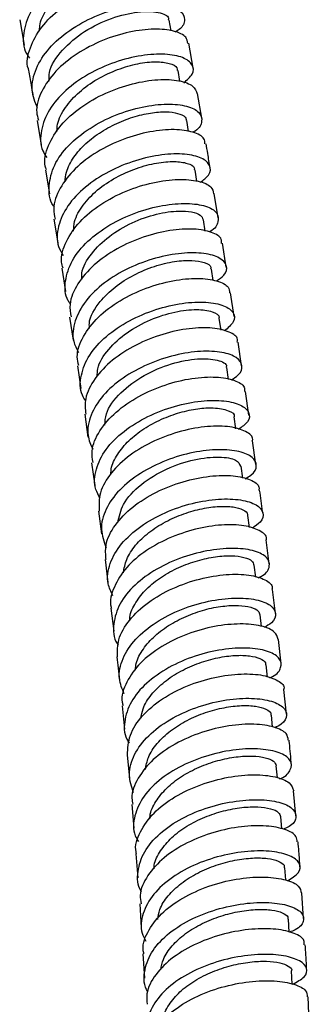
# Model space of a CAD drawing. Units: millimetres. Extents: x 5 to 995, y 5 to 995.
# Drawn here: x 864 to 869, y 72 to 91 of the extents above; entities that cross this region are included whole.
import ezdxf

# ---------------------------------------------------------------- set-up
doc = ezdxf.new("R2010")
doc.units = ezdxf.units.MM

msp = doc.modelspace()

# ---------------------------------------------------------------- linework, layer by layer
at = {"color": 7, "linetype": 'Continuous', "lineweight": 25}
for p, q in [((863.566, 91.374), (863.653, 90.876)), ((866.549, 91.154), (866.512, 91.367)), ((866.979, 90.418), (866.894, 90.911)), ((866.721, 90.163), (866.684, 90.375)), ((867.149, 89.432), (867.065, 89.917)), ((863.909, 89.391), (863.99, 88.911)), ((866.891, 89.168), (866.854, 89.389)), ((864.075, 88.411), (864.155, 87.94)), ((867.056, 88.192), (867.02, 88.409)), ((867.474, 87.471), (867.397, 87.946)), ((864.239, 87.44), (864.318, 86.977)), ((867.22, 87.203), (867.182, 87.432)), ((867.633, 86.496), (867.556, 86.966)), ((864.397, 86.473), (864.47, 86.013)), ((867.376, 86.233), (867.34, 86.458)), ((867.79, 85.525), (867.715, 85.991)), ((864.549, 85.51), (864.621, 85.055)), ((867.531, 85.253), (867.495, 85.486)), ((867.935, 84.551), (867.868, 85.017)), ((864.701, 84.551), (864.772, 84.101)), ((867.678, 84.283), (867.644, 84.515)), ((868.076, 83.578), (868.009, 84.043)), ((864.846, 83.596), (864.91, 83.146)), ((867.822, 83.309), (867.788, 83.544)), ((868.217, 82.604), (868.149, 83.069)), ((864.981, 82.639), (865.044, 82.19)), ((867.959, 82.335), (867.926, 82.572)), ((865.115, 81.684), (865.178, 81.236)), ((868.089, 81.364), (868.059, 81.597)), ((868.478, 80.648), (868.42, 81.119)), ((865.246, 80.73), (865.301, 80.278)), ((868.214, 80.382), (868.185, 80.619)), ((868.601, 79.665), (868.542, 80.138)), ((865.363, 79.772), (865.418, 79.318)), ((868.33, 79.411), (868.304, 79.636)), ((868.712, 78.675), (868.661, 79.154)), ((868.442, 78.413), (868.416, 78.651)), ((868.817, 77.682), (868.766, 78.164)), ((865.582, 77.845), (865.63, 77.384)), ((868.545, 77.428), (868.522, 77.66)), ((865.682, 76.876), (865.729, 76.413)), ((868.641, 76.423), (868.619, 76.662)), ((869.003, 75.678), (868.96, 76.169)), ((865.772, 75.902), (865.811, 75.434)), ((868.727, 75.416), (868.707, 75.659)), ((865.854, 74.924), (865.893, 74.453)), ((868.805, 74.41), (868.787, 74.652)), ((869.154, 73.651), (869.12, 74.151)), ((865.929, 73.941), (865.959, 73.465)), ((868.875, 73.379), (868.858, 73.639)), ((865.991, 72.951), (866.022, 72.474)), ((868.934, 72.358), (868.92, 72.619)), ((869.268, 71.599), (869.243, 72.109))]:
    msp.add_line(p, q, dxfattribs=at)
for points, knots in [([(866.463, 92.123), (866.529, 92.187), (866.662, 92.318), (866.627, 92.506), (866.418, 92.646), (866.047, 92.706), (865.565, 92.666), (865.029, 92.518), (864.507, 92.267), (864.064, 91.929), (863.751, 91.532), (863.624, 91.114), (863.632, 90.796), (863.737, 90.65), (863.758, 90.62)], [0, 0, 0, 0, 0.086584, 0.175755, 0.26493, 0.354109, 0.443286, 0.532449, 0.621584, 0.710677, 0.799726, 0.888736, 0.977721, 1, 1, 1, 1]), ([(863.958, 91.152), (863.958, 91.186), (863.956, 91.326), (864.082, 91.576), (864.317, 91.875), (864.661, 92.149), (865.082, 92.37), (865.565, 92.518), (866, 92.553), (866.289, 92.487), (866.304, 92.397), (866.31, 92.361)], [0, 0, 0, 0, 0.034558, 0.14091, 0.247279, 0.353676, 0.478927, 0.604208, 0.753062, 0.901938, 1, 1, 1, 1]), ([(863.746, 90.38), (863.742, 90.388), (863.688, 90.524), (863.759, 90.823), (863.97, 91.233), (864.356, 91.606), (864.845, 91.903), (865.382, 92.105), (865.9, 92.2), (866.331, 92.189), (866.639, 92.089), (866.694, 91.972), (866.721, 91.914)], [0, 0, 0, 0, 0.00699, 0.117265, 0.227548, 0.337847, 0.448172, 0.558525, 0.668902, 0.779291, 0.889672, 1, 1, 1, 1]), ([(863.918, 89.622), (863.871, 89.746), (863.774, 89.998), (863.867, 90.416), (864.126, 90.82), (864.535, 91.176), (865.04, 91.453), (865.578, 91.632), (866.083, 91.704), (866.493, 91.674), (866.76, 91.556), (866.834, 91.381), (866.782, 91.225), (866.656, 91.148), (866.63, 91.132)], [0, 0, 0, 0, 0.086121, 0.175121, 0.264117, 0.353127, 0.442169, 0.531255, 0.620387, 0.709554, 0.798741, 0.887933, 0.977118, 1, 1, 1, 1]), ([(864.145, 90.165), (864.144, 90.222), (864.141, 90.428), (864.388, 90.785), (864.826, 91.161), (865.374, 91.423), (865.911, 91.548), (866.311, 91.534), (866.515, 91.451), (866.493, 91.379), (866.488, 91.364)], [0, 0, 0, 0, 0.0577232, 0.2082565, 0.3588342, 0.5094575, 0.6601217, 0.8108174, 0.961532, 1, 1, 1, 1]), ([(866.876, 90.907), (866.869, 90.949), (866.854, 91.053), (866.618, 91.163), (866.229, 91.206), (865.731, 91.147), (865.193, 90.981), (864.681, 90.715), (864.254, 90.366), (863.981, 89.967), (863.869, 89.627), (863.919, 89.446), (863.933, 89.395)], [0, 0, 0, 0, 0.075788, 0.185933, 0.296106, 0.406307, 0.516521, 0.626727, 0.736909, 0.847058, 0.957177, 1, 1, 1, 1]), ([(866.799, 90.132), (866.863, 90.189), (867.002, 90.311), (866.986, 90.495), (866.799, 90.64), (866.444, 90.71), (865.972, 90.683), (865.439, 90.551), (864.911, 90.315), (864.455, 89.991), (864.123, 89.605), (863.97, 89.193), (863.964, 88.864), (864.07, 88.703), (864.098, 88.661)], [0, 0, 0, 0, 0.078047, 0.167085, 0.25613, 0.345186, 0.434244, 0.523291, 0.612308, 0.701281, 0.790208, 0.879098, 0.967969, 1, 1, 1, 1]), ([(864.3, 89.162), (864.301, 89.212), (864.304, 89.374), (864.454, 89.649), (864.725, 89.956), (865.089, 90.213), (865.495, 90.404), (865.899, 90.519), (866.259, 90.557), (866.524, 90.523), (866.669, 90.453), (866.667, 90.392), (866.667, 90.372)], [0, 0, 0, 0, 0.050238, 0.162341, 0.274459, 0.386599, 0.498769, 0.610963, 0.723173, 0.835393, 0.947624, 1, 1, 1, 1]), ([(863.74, 90.379), (863.757, 90.281), (863.785, 90.12), (863.813, 89.956), (863.824, 89.892)], [0, 0, 0, 0, 0.60256, 1, 1, 1, 1]), ([(864.092, 88.415), (864.084, 88.438), (864.031, 88.588), (864.116, 88.898), (864.352, 89.3), (864.755, 89.66), (865.254, 89.942), (865.792, 90.128), (866.304, 90.209), (866.72, 90.185), (867.002, 90.081), (867.041, 89.968), (867.059, 89.915)], [0, 0, 0, 0, 0.019943, 0.130002, 0.240064, 0.35014, 0.460244, 0.570383, 0.680554, 0.790742, 0.900923, 1, 1, 1, 1]), ([(864.248, 87.684), (864.241, 87.692), (864.146, 87.812), (864.128, 88.1), (864.222, 88.508), (864.511, 88.905), (864.936, 89.246), (865.449, 89.508), (865.987, 89.67), (866.484, 89.726), (866.877, 89.683), (867.123, 89.557), (867.171, 89.379), (867.11, 89.231), (866.991, 89.164), (866.977, 89.156)], [0, 0, 0, 0, 0.006327, 0.095489, 0.184626, 0.27375, 0.362881, 0.452039, 0.541241, 0.630489, 0.719775, 0.809079, 0.898384, 0.98768, 1, 1, 1, 1]), ([(864.46, 88.176), (864.465, 88.24), (864.478, 88.404), (864.62, 88.666), (864.857, 88.939), (865.169, 89.175), (865.522, 89.361), (865.887, 89.489), (866.23, 89.557), (866.524, 89.565), (866.733, 89.52), (866.843, 89.455), (866.841, 89.403), (866.84, 89.387)], [0, 0, 0, 0, 0.064798, 0.164074, 0.26337, 0.362679, 0.462002, 0.561348, 0.660711, 0.760081, 0.859467, 0.958864, 1, 1, 1, 1]), ([(867.213, 88.926), (867.211, 88.961), (867.208, 89.058), (866.996, 89.168), (866.625, 89.224), (866.136, 89.18), (865.599, 89.03), (865.079, 88.78), (864.637, 88.445), (864.341, 88.056), (864.207, 87.706), (864.25, 87.51), (864.265, 87.444)], [0, 0, 0, 0, 0.0624628, 0.1726686, 0.2829132, 0.3931913, 0.5034841, 0.613767, 0.72402, 0.8342349, 0.9444172, 1, 1, 1, 1]), ([(867.315, 88.451), (867.3, 88.546), (867.274, 88.707), (867.247, 88.865), (867.235, 88.93)], [0, 0, 0, 0, 0.590365, 1, 1, 1, 1]), ([(867.126, 88.168), (867.187, 88.216), (867.327, 88.327), (867.332, 88.505), (867.17, 88.656), (866.834, 88.738), (866.374, 88.726), (865.845, 88.611), (865.312, 88.392), (864.842, 88.084), (864.488, 87.709), (864.307, 87.304), (864.283, 86.961), (864.388, 86.784), (864.422, 86.727)], [0, 0, 0, 0, 0.067002, 0.156064, 0.245134, 0.334215, 0.423301, 0.512376, 0.601421, 0.690424, 0.779382, 0.868307, 0.957219, 1, 1, 1, 1]), ([(864.626, 87.205), (864.629, 87.268), (864.638, 87.442), (864.803, 87.726), (865.086, 88.026), (865.457, 88.274), (865.866, 88.455), (866.269, 88.561), (866.623, 88.59), (866.878, 88.55), (867.011, 88.48), (867.005, 88.422), (867.003, 88.406)], [0, 0, 0, 0, 0.063861, 0.175484, 0.287117, 0.398768, 0.510446, 0.622148, 0.733867, 0.845597, 0.957339, 1, 1, 1, 1]), ([(864.42, 86.478), (864.408, 86.517), (864.359, 86.683), (864.464, 87.005), (864.728, 87.398), (865.148, 87.744), (865.657, 88.01), (866.196, 88.178), (866.7, 88.241), (867.099, 88.204), (867.352, 88.096), (867.375, 87.99), (867.384, 87.944)], [0, 0, 0, 0, 0.033382, 0.143507, 0.253635, 0.363779, 0.473952, 0.584163, 0.694409, 0.804672, 0.914928, 1, 1, 1, 1]), ([(864.561, 85.774), (864.548, 85.792), (864.452, 85.926), (864.449, 86.224), (864.574, 86.629), (864.888, 87.015), (865.33, 87.341), (865.853, 87.585), (866.389, 87.728), (866.876, 87.767), (867.25, 87.71), (867.472, 87.575), (867.491, 87.395), (867.419, 87.252), (867.302, 87.192), (867.296, 87.189)], [0, 0, 0, 0, 0.014645, 0.103738, 0.192803, 0.281849, 0.370895, 0.459964, 0.549071, 0.638221, 0.727406, 0.81661, 0.905815, 0.995012, 1, 1, 1, 1]), ([(864.789, 86.254), (864.787, 86.294), (864.781, 86.464), (864.965, 86.768), (865.312, 87.116), (865.776, 87.387), (866.267, 87.557), (866.677, 87.614), (866.962, 87.592), (867.136, 87.53), (867.165, 87.464), (867.179, 87.432)], [0, 0, 0, 0, 0.0414719, 0.1743854, 0.3073196, 0.4402813, 0.5732736, 0.7062955, 0.8063341, 0.906378, 1, 1, 1, 1]), ([(867.539, 86.964), (867.541, 86.991), (867.548, 87.081), (867.361, 87.193), (867.011, 87.261), (866.532, 87.234), (865.998, 87.102), (865.47, 86.87), (865.013, 86.551), (864.69, 86.172), (864.53, 85.81), (864.564, 85.596), (864.577, 85.513)], [0, 0, 0, 0, 0.049061, 0.159146, 0.269274, 0.379438, 0.489617, 0.599787, 0.709927, 0.82003, 0.930099, 1, 1, 1, 1]), ([(867.444, 86.223), (867.497, 86.26), (867.637, 86.358), (867.661, 86.528), (867.526, 86.686), (867.211, 86.78), (866.766, 86.785), (866.242, 86.688), (865.704, 86.488), (865.219, 86.197), (864.844, 85.835), (864.634, 85.436), (864.587, 85.078), (864.687, 84.884), (864.725, 84.81)], [0, 0, 0, 0, 0.053788, 0.14304, 0.232298, 0.321563, 0.41083, 0.500085, 0.589312, 0.678501, 0.767651, 0.856776, 0.945894, 1, 1, 1, 1]), ([(864.942, 85.283), (864.939, 85.316), (864.921, 85.494), (865.111, 85.79), (865.43, 86.112), (865.809, 86.352), (866.22, 86.523), (866.622, 86.619), (866.97, 86.64), (867.215, 86.593), (867.338, 86.523), (867.328, 86.469), (867.326, 86.456)], [0, 0, 0, 0, 0.034849, 0.183403, 0.295193, 0.406996, 0.518824, 0.630676, 0.742546, 0.854428, 0.966325, 1, 1, 1, 1]), ([(864.728, 84.556), (864.715, 84.612), (864.672, 84.798), (864.801, 85.133), (865.092, 85.517), (865.531, 85.847), (866.051, 86.095), (866.589, 86.244), (867.084, 86.289), (867.463, 86.236), (867.686, 86.126), (867.694, 86.027), (867.697, 85.988)], [0, 0, 0, 0, 0.048397, 0.158499, 0.268611, 0.37874, 0.488899, 0.599094, 0.70932, 0.81956, 0.929793, 1, 1, 1, 1]), ([(864.866, 83.858), (864.843, 83.895), (864.744, 84.048), (864.757, 84.365), (864.915, 84.766), (865.253, 85.14), (865.713, 85.45), (866.244, 85.674), (866.778, 85.798), (867.252, 85.819), (867.607, 85.747), (867.796, 85.604), (867.811, 85.419), (867.667, 85.297), (867.597, 85.237)], [0, 0, 0, 0, 0.027732, 0.116488, 0.205214, 0.293921, 0.382623, 0.471339, 0.560084, 0.648865, 0.737676, 0.826507, 0.915344, 1, 1, 1, 1]), ([(865.094, 84.343), (865.094, 84.393), (865.096, 84.572), (865.3, 84.88), (865.664, 85.217), (866.137, 85.473), (866.627, 85.627), (867.07, 85.676), (867.369, 85.626), (867.51, 85.546), (867.487, 85.491), (867.485, 85.485)], [0, 0, 0, 0, 0.051502, 0.184777, 0.318066, 0.451378, 0.584719, 0.71809, 0.85149, 0.98491, 1, 1, 1, 1]), ([(867.85, 85.016), (867.854, 85.034), (867.87, 85.115), (867.708, 85.226), (867.381, 85.309), (866.915, 85.299), (866.384, 85.187), (865.849, 84.974), (865.375, 84.672), (865.028, 84.305), (864.837, 83.931), (864.857, 83.699), (864.866, 83.597)], [0, 0, 0, 0, 0.033364, 0.143569, 0.253815, 0.364094, 0.474388, 0.584675, 0.694938, 0.80517, 0.915371, 1, 1, 1, 1]), ([(867.733, 84.273), (867.781, 84.303), (867.924, 84.392), (867.968, 84.556), (867.862, 84.721), (867.571, 84.827), (867.142, 84.85), (866.625, 84.773), (866.083, 84.593), (865.584, 84.32), (865.186, 83.972), (864.946, 83.58), (864.872, 83.207), (864.965, 82.993), (865.005, 82.903)], [0, 0, 0, 0, 0.045165, 0.134183, 0.223202, 0.31222, 0.401233, 0.49023, 0.579202, 0.668143, 0.757056, 0.845954, 0.934851, 1, 1, 1, 1]), ([(865.244, 83.381), (865.247, 83.455), (865.259, 83.674), (865.538, 84.03), (866.001, 84.378), (866.558, 84.609), (867.092, 84.707), (867.474, 84.675), (867.659, 84.588), (867.631, 84.523), (867.626, 84.514)], [0, 0, 0, 0, 0.076141, 0.225889, 0.375651, 0.52544, 0.675263, 0.825122, 0.97501, 1, 1, 1, 1]), ([(865.011, 82.643), (864.999, 82.718), (864.966, 82.923), (865.123, 83.273), (865.442, 83.646), (865.9, 83.96), (866.428, 84.188), (866.965, 84.317), (867.448, 84.343), (867.806, 84.275), (868, 84.162), (867.995, 84.071), (867.994, 84.041)], [0, 0, 0, 0, 0.063741, 0.173862, 0.284001, 0.394162, 0.50435, 0.614567, 0.724807, 0.835058, 0.9453, 1, 1, 1, 1]), ([(865.149, 81.938), (865.117, 81.996), (865.017, 82.173), (865.05, 82.511), (865.24, 82.908), (865.603, 83.269), (866.08, 83.563), (866.617, 83.767), (867.148, 83.87), (867.608, 83.872), (867.942, 83.786), (868.102, 83.634), (868.092, 83.455), (867.942, 83.344), (867.875, 83.294)], [0, 0, 0, 0, 0.042554, 0.13098, 0.21938, 0.307758, 0.396128, 0.484502, 0.572894, 0.66131, 0.749753, 0.838217, 0.926694, 1, 1, 1, 1]), ([(865.362, 82.419), (865.363, 82.452), (865.367, 82.581), (865.484, 82.808), (865.703, 83.079), (866.005, 83.315), (866.355, 83.504), (866.724, 83.638), (867.078, 83.712), (867.425, 83.731), (867.683, 83.675), (867.812, 83.595), (867.786, 83.545), (867.786, 83.544)], [0, 0, 0, 0, 0.033953, 0.133656, 0.233355, 0.333056, 0.432774, 0.532503, 0.632243, 0.732004, 0.864706, 0.997433, 1, 1, 1, 1]), ([(868.146, 83.069), (868.149, 83.079), (868.172, 83.152), (868.031, 83.262), (867.729, 83.359), (867.277, 83.367), (866.752, 83.276), (866.211, 83.083), (865.722, 82.798), (865.348, 82.444), (865.123, 82.058), (865.127, 81.805), (865.129, 81.685)], [0, 0, 0, 0, 0.018374, 0.128524, 0.238708, 0.348921, 0.459146, 0.56937, 0.679577, 0.789761, 0.899918, 1, 1, 1, 1]), ([(868.005, 82.324), (868.046, 82.347), (868.188, 82.425), (868.25, 82.583), (868.174, 82.753), (867.907, 82.872), (867.496, 82.912), (866.987, 82.856), (866.443, 82.697), (865.931, 82.442), (865.511, 82.109), (865.241, 81.725), (865.137, 81.327), (865.224, 81.083), (865.266, 80.966)], [0, 0, 0, 0, 0.035188, 0.123481, 0.211769, 0.300047, 0.388311, 0.476554, 0.564773, 0.65297, 0.741152, 0.829328, 0.917512, 1, 1, 1, 1]), ([(865.498, 81.457), (865.524, 81.579), (865.58, 81.846), (865.942, 82.225), (866.449, 82.534), (867.014, 82.72), (867.509, 82.769), (867.853, 82.708), (867.893, 82.613), (867.911, 82.57)], [0, 0, 0, 0, 0.124077, 0.273586, 0.423105, 0.572651, 0.722233, 0.871852, 1, 1, 1, 1]), ([(865.267, 80.731), (865.259, 80.825), (865.239, 81.05), (865.426, 81.413), (865.773, 81.776), (866.248, 82.072), (866.784, 82.281), (867.319, 82.388), (867.789, 82.395), (868.123, 82.312), (868.292, 82.198), (868.277, 82.115), (868.273, 82.094)], [0, 0, 0, 0, 0.079003, 0.189186, 0.299394, 0.409628, 0.519886, 0.630167, 0.740463, 0.850762, 0.961054, 1, 1, 1, 1]), ([(868.357, 81.629), (868.354, 81.646), (868.335, 81.802), (868.311, 81.957), (868.29, 82.096)], [0, 0, 0, 0, 0.108497, 1, 1, 1, 1]), ([(865.402, 80.014), (865.364, 80.093), (865.267, 80.294), (865.324, 80.654), (865.546, 81.045), (865.932, 81.394), (866.425, 81.669), (866.968, 81.853), (867.494, 81.935), (867.938, 81.918), (868.25, 81.817), (868.381, 81.658), (868.349, 81.486), (868.197, 81.388), (868.136, 81.347)], [0, 0, 0, 0, 0.056648, 0.144914, 0.233153, 0.321371, 0.409575, 0.497775, 0.585982, 0.674205, 0.762449, 0.850717, 0.939005, 1, 1, 1, 1]), ([(865.607, 80.467), (865.623, 80.556), (865.656, 80.742), (865.836, 81.015), (866.1, 81.269), (866.43, 81.48), (866.795, 81.64), (867.163, 81.742), (867.501, 81.785), (867.782, 81.774), (867.971, 81.715), (868.061, 81.649), (868.051, 81.604), (868.049, 81.596)], [0, 0, 0, 0, 0.089838, 0.188349, 0.286863, 0.385376, 0.483896, 0.582435, 0.68099, 0.779556, 0.878144, 0.976749, 1, 1, 1, 1]), ([(868.421, 81.119), (868.422, 81.12), (868.449, 81.183), (868.326, 81.292), (868.052, 81.402), (867.615, 81.429), (867.096, 81.359), (866.55, 81.186), (866.048, 80.92), (865.643, 80.578), (865.413, 80.191), (865.325, 79.909), (865.37, 79.778), (865.371, 79.773)], [0, 0, 0, 0, 0.002548, 0.112833, 0.223149, 0.33349, 0.443843, 0.554197, 0.664543, 0.774872, 0.885176, 0.995454, 1, 1, 1, 1]), ([(868.259, 80.369), (868.289, 80.383), (868.428, 80.451), (868.504, 80.6), (868.458, 80.775), (868.216, 80.907), (867.823, 80.964), (867.323, 80.927), (866.778, 80.79), (866.254, 80.554), (865.816, 80.236), (865.511, 79.859), (865.4, 79.461), (865.409, 79.175), (865.502, 79.049), (865.51, 79.038)], [0, 0, 0, 0, 0.024432, 0.1124154, 0.2003885, 0.2883447, 0.3762792, 0.4641902, 0.5520799, 0.6399553, 0.7278217, 0.8156955, 0.9035739, 0.9914736, 1, 1, 1, 1]), ([(865.734, 79.54), (865.734, 79.558), (865.734, 79.672), (865.844, 79.884), (866.051, 80.155), (866.349, 80.392), (866.697, 80.581), (867.068, 80.717), (867.428, 80.793), (867.748, 80.812), (867.994, 80.779), (868.151, 80.71), (868.169, 80.648), (868.177, 80.619)], [0, 0, 0, 0, 0.018562, 0.118379, 0.218216, 0.318009, 0.417853, 0.517677, 0.617559, 0.717452, 0.817367, 0.917303, 1, 1, 1, 1]), ([(865.493, 78.811), (865.491, 78.924), (865.487, 79.169), (865.708, 79.544), (866.08, 79.895), (866.571, 80.175), (867.114, 80.362), (867.644, 80.449), (868.102, 80.437), (868.411, 80.339), (868.557, 80.225), (868.534, 80.151), (868.53, 80.138)], [0, 0, 0, 0, 0.093894, 0.204137, 0.314402, 0.424691, 0.535004, 0.645332, 0.755674, 0.866017, 0.97635, 1, 1, 1, 1]), ([(865.623, 78.08), (865.583, 78.179), (865.491, 78.403), (865.575, 78.782), (865.827, 79.166), (866.235, 79.502), (866.743, 79.76), (867.29, 79.923), (867.809, 79.984), (868.239, 79.95), (868.527, 79.835), (868.63, 79.669), (868.58, 79.505), (868.43, 79.42), (868.378, 79.389)], [0, 0, 0, 0, 0.069731, 0.157941, 0.246127, 0.334297, 0.422452, 0.510609, 0.598769, 0.68695, 0.775147, 0.863371, 0.95161, 1, 1, 1, 1]), ([(865.847, 78.548), (865.847, 78.58), (865.85, 78.709), (865.966, 78.934), (866.185, 79.201), (866.486, 79.434), (866.839, 79.618), (867.21, 79.748), (867.57, 79.818), (867.885, 79.831), (868.128, 79.795), (868.275, 79.724), (868.289, 79.663), (868.295, 79.636)], [0, 0, 0, 0, 0.03313, 0.131961, 0.230834, 0.329683, 0.42854, 0.52744, 0.626309, 0.725237, 0.824159, 0.923093, 1, 1, 1, 1]), ([(868.653, 79.153), (868.639, 79.204), (868.608, 79.314), (868.336, 79.43), (867.924, 79.475), (867.41, 79.425), (866.862, 79.274), (866.347, 79.026), (865.921, 78.698), (865.659, 78.318), (865.552, 78.021), (865.594, 77.87), (865.601, 77.848)], [0, 0, 0, 0, 0.097863, 0.208183, 0.318534, 0.428895, 0.539265, 0.649627, 0.759981, 0.870316, 0.980632, 1, 1, 1, 1]), ([(868.489, 78.396), (868.507, 78.404), (868.64, 78.462), (868.727, 78.603), (868.711, 78.78), (868.493, 78.922), (868.119, 78.995), (867.629, 78.978), (867.084, 78.861), (866.55, 78.645), (866.093, 78.342), (865.763, 77.976), (865.619, 77.58), (865.612, 77.279), (865.706, 77.136), (865.723, 77.111)], [0, 0, 0, 0, 0.014092, 0.10212, 0.190147, 0.278158, 0.366152, 0.454115, 0.542056, 0.629968, 0.717871, 0.805767, 0.893674, 0.981594, 1, 1, 1, 1]), ([(865.953, 77.594), (865.963, 77.659), (865.988, 77.82), (866.148, 78.07), (866.406, 78.323), (866.732, 78.536), (867.097, 78.697), (867.468, 78.801), (867.815, 78.847), (868.105, 78.837), (868.31, 78.782), (868.412, 78.712), (868.405, 78.663), (868.403, 78.65)], [0, 0, 0, 0, 0.0664611, 0.1658762, 0.2653189, 0.3647693, 0.4642093, 0.5637123, 0.6631899, 0.7627058, 0.862246, 0.9617713, 1, 1, 1, 1]), ([(865.479, 78.81), (865.489, 78.736), (865.508, 78.584), (865.523, 78.432), (865.53, 78.353)], [0, 0, 0, 0, 0.487046, 1, 1, 1, 1]), ([(865.687, 76.876), (865.694, 77.006), (865.708, 77.269), (865.963, 77.655), (866.359, 77.992), (866.864, 78.254), (867.412, 78.422), (867.937, 78.488), (868.381, 78.458), (868.665, 78.347), (868.793, 78.235), (868.766, 78.169), (868.763, 78.164)], [0, 0, 0, 0, 0.108024, 0.218286, 0.328578, 0.438885, 0.549202, 0.659525, 0.769847, 0.880168, 0.990476, 1, 1, 1, 1]), ([(865.809, 76.129), (865.77, 76.248), (865.688, 76.494), (865.802, 76.888), (866.081, 77.264), (866.51, 77.584), (867.03, 77.824), (867.579, 77.966), (868.092, 78.009), (868.505, 77.958), (868.772, 77.833), (868.847, 77.663), (868.781, 77.508), (868.635, 77.435), (868.591, 77.413)], [0, 0, 0, 0, 0.082231, 0.170285, 0.258323, 0.346344, 0.434354, 0.522359, 0.610378, 0.698416, 0.786491, 0.874595, 0.962733, 1, 1, 1, 1]), ([(866.041, 76.592), (866.056, 76.671), (866.088, 76.847), (866.261, 77.109), (866.525, 77.358), (866.857, 77.565), (867.224, 77.721), (867.596, 77.817), (867.94, 77.858), (868.227, 77.844), (868.423, 77.785), (868.521, 77.717), (868.512, 77.67), (868.51, 77.659)], [0, 0, 0, 0, 0.080894, 0.179466, 0.278016, 0.376625, 0.475209, 0.573827, 0.672477, 0.771114, 0.869818, 0.968497, 1, 1, 1, 1]), ([(868.854, 77.168), (868.848, 77.213), (868.834, 77.316), (868.592, 77.435), (868.198, 77.496), (867.692, 77.466), (867.143, 77.334), (866.616, 77.106), (866.171, 76.793), (865.879, 76.423), (865.75, 76.112), (865.787, 75.944), (865.796, 75.905)], [0, 0, 0, 0, 0.0837419, 0.1940666, 0.3044112, 0.4147725, 0.5251363, 0.6355068, 0.7458785, 0.8562529, 0.9666184, 1, 1, 1, 1]), ([(868.915, 76.682), (868.904, 76.825), (868.891, 76.988), (868.873, 77.15), (868.871, 77.17)], [0, 0, 0, 0, 0.876402, 1, 1, 1, 1]), ([(868.684, 76.405), (868.692, 76.408), (868.819, 76.456), (868.916, 76.589), (868.929, 76.765), (868.735, 76.914), (868.38, 77), (867.9, 77.001), (867.357, 76.903), (866.815, 76.707), (866.34, 76.422), (865.986, 76.069), (865.812, 75.679), (865.787, 75.364), (865.88, 75.206), (865.902, 75.167)], [0, 0, 0, 0, 0.005749, 0.093686, 0.181626, 0.269561, 0.357463, 0.44533, 0.533152, 0.620945, 0.708717, 0.796492, 0.884273, 0.97207, 1, 1, 1, 1]), ([(866.131, 75.616), (866.13, 75.635), (866.13, 75.75), (866.239, 75.961), (866.446, 76.227), (866.745, 76.459), (867.095, 76.643), (867.469, 76.774), (867.834, 76.846), (868.159, 76.862), (868.414, 76.829), (868.58, 76.758), (868.604, 76.694), (868.615, 76.663)], [0, 0, 0, 0, 0.019814, 0.118448, 0.217116, 0.315749, 0.414443, 0.513131, 0.611841, 0.710606, 0.809344, 0.908138, 1, 1, 1, 1]), ([(865.867, 74.926), (865.863, 74.938), (865.823, 75.078), (865.927, 75.363), (866.184, 75.738), (866.608, 76.061), (867.125, 76.304), (867.677, 76.452), (868.197, 76.5), (868.619, 76.454), (868.905, 76.336), (868.943, 76.224), (868.961, 76.169)], [0, 0, 0, 0, 0.010885, 0.121176, 0.231524, 0.341896, 0.452281, 0.562655, 0.67302, 0.783373, 0.89372, 1, 1, 1, 1]), ([(865.966, 74.174), (865.962, 74.179), (865.877, 74.301), (865.877, 74.578), (865.994, 74.97), (866.307, 75.335), (866.752, 75.639), (867.283, 75.858), (867.834, 75.981), (868.339, 76.006), (868.736, 75.942), (868.98, 75.809), (869.028, 75.638), (868.947, 75.491), (868.799, 75.427), (868.76, 75.41)], [0, 0, 0, 0, 0.003712, 0.091432, 0.179143, 0.266848, 0.354541, 0.442219, 0.529894, 0.617579, 0.705296, 0.793055, 0.880865, 0.96871, 1, 1, 1, 1]), ([(866.212, 74.628), (866.213, 74.654), (866.215, 74.775), (866.329, 74.99), (866.548, 75.252), (866.851, 75.479), (867.205, 75.657), (867.581, 75.781), (867.945, 75.848), (868.266, 75.859), (868.516, 75.823), (868.674, 75.751), (868.693, 75.689), (868.701, 75.66)], [0, 0, 0, 0, 0.026417, 0.124856, 0.223343, 0.321823, 0.420319, 0.518873, 0.617405, 0.715998, 0.814596, 0.9132, 1, 1, 1, 1]), ([(869.027, 75.162), (869.027, 75.199), (869.026, 75.294), (868.811, 75.415), (868.436, 75.489), (867.939, 75.476), (867.389, 75.365), (866.852, 75.156), (866.389, 74.86), (866.07, 74.502), (865.917, 74.182), (865.946, 73.997), (865.955, 73.943)], [0, 0, 0, 0, 0.070446, 0.180771, 0.291117, 0.401472, 0.511835, 0.622209, 0.732604, 0.843015, 0.953429, 1, 1, 1, 1]), ([(869.085, 74.668), (869.079, 74.769), (869.068, 74.935), (869.053, 75.1), (869.047, 75.164)], [0, 0, 0, 0, 0.606942, 1, 1, 1, 1]), ([(868.839, 74.393), (868.922, 74.445), (869.088, 74.551), (869.104, 74.73), (868.941, 74.881), (868.603, 74.978), (868.136, 74.994), (867.595, 74.916), (867.046, 74.74), (866.555, 74.473), (866.179, 74.135), (865.975, 73.753), (865.93, 73.428), (866.02, 73.254), (866.047, 73.202)], [0, 0, 0, 0, 0.086939, 0.174645, 0.262338, 0.350002, 0.437612, 0.525171, 0.612687, 0.700183, 0.787675, 0.875179, 0.962693, 1, 1, 1, 1]), ([(866.284, 73.634), (866.294, 73.698), (866.318, 73.858), (866.478, 74.103), (866.736, 74.349), (867.064, 74.555), (867.432, 74.71), (867.808, 74.808), (868.16, 74.852), (868.456, 74.841), (868.669, 74.788), (868.78, 74.718), (868.775, 74.668), (868.773, 74.651)], [0, 0, 0, 0, 0.065968, 0.16426, 0.262585, 0.360936, 0.459283, 0.557704, 0.656113, 0.754558, 0.853038, 0.951496, 1, 1, 1, 1]), ([(866.012, 72.953), (866.006, 72.981), (865.97, 73.136), (866.094, 73.43), (866.379, 73.794), (866.823, 74.1), (867.351, 74.324), (867.905, 74.452), (868.418, 74.482), (868.823, 74.423), (869.081, 74.303), (869.103, 74.198), (869.112, 74.151)], [0, 0, 0, 0, 0.02358, 0.133881, 0.244237, 0.354631, 0.465021, 0.575396, 0.685742, 0.796071, 0.906386, 1, 1, 1, 1]), ([(866.091, 72.209), (866.082, 72.224), (865.998, 72.357), (866.013, 72.642), (866.16, 73.026), (866.497, 73.377), (866.96, 73.662), (867.501, 73.862), (868.051, 73.966), (868.547, 73.974), (868.927, 73.899), (869.149, 73.761), (869.173, 73.593), (869.072, 73.453), (868.915, 73.396), (868.875, 73.381)], [0, 0, 0, 0, 0.01071, 0.09783, 0.184954, 0.272074, 0.359188, 0.446293, 0.533395, 0.620514, 0.707668, 0.794877, 0.882142, 0.969453, 1, 1, 1, 1]), ([(866.344, 72.637), (866.357, 72.707), (866.387, 72.871), (866.557, 73.117), (866.821, 73.359), (867.155, 73.558), (867.525, 73.708), (867.902, 73.799), (868.251, 73.837), (868.545, 73.824), (868.749, 73.767), (868.855, 73.7), (868.847, 73.653), (868.845, 73.639)], [0, 0, 0, 0, 0.071958, 0.170304, 0.268634, 0.367036, 0.465428, 0.563859, 0.662338, 0.760803, 0.859337, 0.957851, 1, 1, 1, 1]), ([(869.167, 73.133), (869.17, 73.162), (869.181, 73.248), (868.99, 73.367), (868.634, 73.452), (868.147, 73.454), (867.598, 73.362), (867.053, 73.173), (866.573, 72.897), (866.228, 72.553), (866.05, 72.226), (866.068, 72.028), (866.075, 71.959)], [0, 0, 0, 0, 0.057808, 0.168133, 0.27848, 0.388839, 0.499211, 0.609604, 0.720027, 0.830476, 0.940936, 1, 1, 1, 1]), ([(869.218, 72.629), (869.213, 72.729), (869.206, 72.898), (869.194, 73.065), (869.189, 73.134)], [0, 0, 0, 0, 0.588959, 1, 1, 1, 1]), ([(868.934, 72.354), (869.024, 72.402), (869.204, 72.497), (869.245, 72.669), (869.105, 72.822), (868.786, 72.926), (868.331, 72.956), (867.794, 72.896), (867.24, 72.74), (866.735, 72.493), (866.337, 72.172), (866.105, 71.802), (866.038, 71.468), (866.123, 71.279), (866.153, 71.213)], [0, 0, 0, 0, 0.085457, 0.172398, 0.259339, 0.346243, 0.433094, 0.519883, 0.606627, 0.69334, 0.780047, 0.866755, 0.953468, 1, 1, 1, 1]), ([(866.39, 71.619), (866.39, 71.636), (866.389, 71.747), (866.498, 71.95), (866.706, 72.208), (867.006, 72.431), (867.359, 72.607), (867.736, 72.732), (868.107, 72.8), (868.437, 72.815), (868.703, 72.784), (868.863, 72.715), (868.935, 72.653), (868.919, 72.62), (868.918, 72.619)], [0, 0, 0, 0, 0.018059, 0.115729, 0.213446, 0.311139, 0.4089, 0.506673, 0.604471, 0.702335, 0.800176, 0.898069, 0.99596, 1, 1, 1, 1]), ([(866.117, 70.959), (866.11, 71), (866.082, 71.168), (866.227, 71.468), (866.538, 71.818), (867, 72.106), (867.538, 72.31), (868.093, 72.418), (868.599, 72.432), (868.987, 72.363), (869.219, 72.243), (869.226, 72.148), (869.229, 72.107)], [0, 0, 0, 0, 0.035621, 0.145924, 0.256301, 0.366705, 0.477118, 0.587501, 0.697857, 0.808179, 0.918486, 1, 1, 1, 1])]:
    msp.add_open_spline(points, degree=3, knots=knots, dxfattribs=at)

doc.saveas('drawing.dxf')
